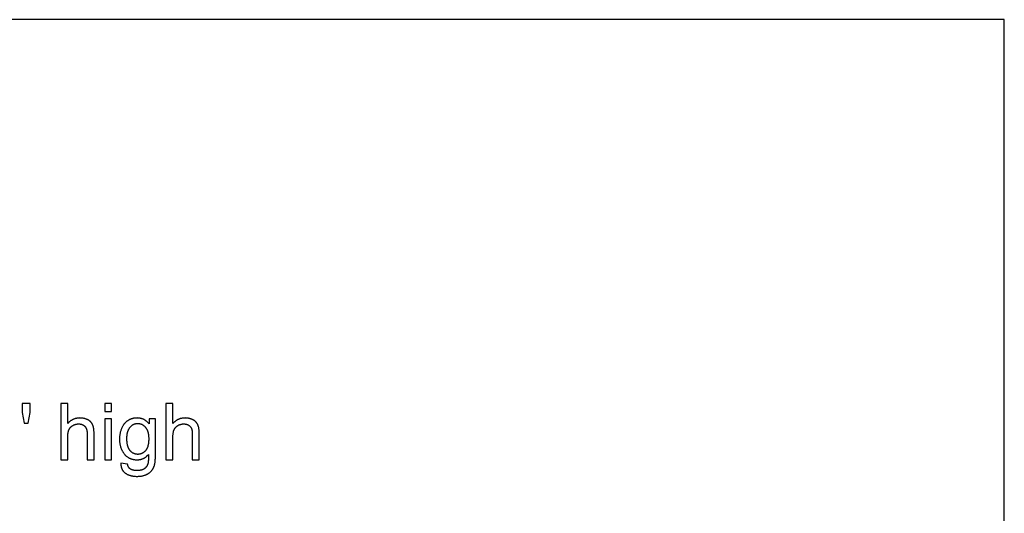
# Model space of a CAD drawing. Units: inches. Extents: x 0 to 6929, y 0 to 1122.
# Drawn here: x 6172 to 6378, y 310 to 413 of the extents above; entities that cross this region are included whole.
import ezdxf

# ---------------------------------------------------------------- set-up
doc = ezdxf.new("R2010")
doc.units = ezdxf.units.IN
doc.header["$MEASUREMENT"] = 0
doc.layers.add('- TAB', color=4, linetype='Continuous', true_color=0x00ffff)
doc.layers.add('- TITLES', color=7, linetype='Continuous', true_color=0x7fffbf)

msp = doc.modelspace()

# ---------------------------------------------------------------- linework, layer by layer
at = {"layer": '- TAB'}
for points in [[(6377.95, 413.39), (5551.18, 413.39)], [(6377.95, 0), (6377.95, 413.39)]]:
    msp.add_lwpolyline(points, dxfattribs=at)
at = {"layer": '- TITLES'}
for points in [[(6174.09, 333.05), (6172.44, 333.05)], [(6172.44, 333.05), (6172.44, 331.12)], [(6174.09, 331.12), (6174.09, 333.05)], [(6181.98, 333.05), (6180.53, 333.05)], [(6180.53, 333.05), (6180.53, 321.25)], [(6181.98, 328.82), (6181.98, 333.05)], [(6191.16, 333.05), (6189.71, 333.05)], [(6189.71, 333.05), (6189.71, 331.39)], [(6191.16, 331.39), (6191.16, 333.05)], [(6203.98, 333.05), (6202.53, 333.05)], [(6202.53, 333.05), (6202.53, 321.25)], [(6203.98, 328.82), (6203.98, 333.05)], [(6172.44, 331.12), (6172.83, 328.88)], [(6173.7, 328.88), (6174.09, 331.12)], [(6187.49, 326.67), (6187.49, 326.97), (6187.48, 327.12), (6187.47, 327.26), (6187.46, 327.4), (6187.45, 327.53), (6187.44, 327.65), (6187.42, 327.78), (6187.4, 327.89), (6187.38, 328.01), (6187.35, 328.12), (6187.32, 328.22), (6187.29, 328.32), (6187.28, 328.37), (6187.26, 328.41), (6187.25, 328.46), (6187.23, 328.5), (6187.21, 328.54), (6187.19, 328.59), (6187.17, 328.63), (6187.15, 328.67), (6187.13, 328.71), (6187.11, 328.75), (6187.09, 328.79), (6187.06, 328.82), (6187.04, 328.86), (6187.02, 328.9), (6186.99, 328.93), (6186.96, 328.97), (6186.94, 329.01), (6186.91, 329.04), (6186.88, 329.08), (6186.85, 329.11), (6186.82, 329.14), (6186.79, 329.17), (6186.76, 329.21), (6186.73, 329.24), (6186.69, 329.27), (6186.66, 329.3), (6186.62, 329.33), (6186.59, 329.36), (6186.55, 329.39), (6186.51, 329.42), (6186.48, 329.44), (6186.44, 329.47), (6186.4, 329.5), (6186.36, 329.52), (6186.32, 329.55), (6186.28, 329.57), (6186.23, 329.6), (6186.19, 329.62), (6186.15, 329.64), (6186.1, 329.67), (6186.01, 329.71), (6185.92, 329.75), (6185.82, 329.78), (6185.73, 329.82), (6185.63, 329.85), (6185.53, 329.88), (6185.43, 329.9), (6185.32, 329.92), (6185.22, 329.94), (6185.11, 329.96), (6185, 329.97), (6184.89, 329.98), (6184.77, 329.99), (6184.66, 329.99), (6184.54, 330), (6184.44, 329.99), (6184.35, 329.99), (6184.25, 329.98), (6184.16, 329.98), (6184.07, 329.97), (6183.98, 329.95), (6183.89, 329.94), (6183.8, 329.92), (6183.71, 329.9), (6183.62, 329.88), (6183.54, 329.86), (6183.45, 329.83), (6183.37, 329.8), (6183.29, 329.77), (6183.21, 329.74), (6183.13, 329.7), (6183.05, 329.66), (6182.97, 329.62), (6182.89, 329.58), (6182.81, 329.54), (6182.74, 329.49), (6182.66, 329.44), (6182.59, 329.39), (6182.52, 329.33), (6182.45, 329.28), (6182.38, 329.22), (6182.31, 329.16), (6182.24, 329.1), (6182.17, 329.03), (6182.11, 328.96), (6182.04, 328.89), (6181.98, 328.82)], [(6189.71, 331.39), (6191.16, 331.39)], [(6191.16, 329.8), (6189.71, 329.8)], [(6189.71, 329.8), (6189.71, 321.25)], [(6191.16, 321.25), (6191.16, 329.8)], [(6199.01, 328.77), (6198.94, 328.85), (6198.88, 328.92), (6198.82, 328.99), (6198.75, 329.06), (6198.69, 329.12), (6198.62, 329.19), (6198.55, 329.25), (6198.48, 329.31), (6198.41, 329.36), (6198.34, 329.42), (6198.27, 329.47), (6198.2, 329.52), (6198.12, 329.56), (6198.05, 329.61), (6197.97, 329.65), (6197.89, 329.69), (6197.81, 329.73), (6197.73, 329.76), (6197.65, 329.79), (6197.57, 329.82), (6197.49, 329.85), (6197.41, 329.88), (6197.32, 329.9), (6197.23, 329.92), (6197.15, 329.94), (6197.06, 329.95), (6196.97, 329.97), (6196.88, 329.98), (6196.79, 329.98), (6196.7, 329.99), (6196.61, 329.99), (6196.51, 330), (6196.37, 329.99), (6196.23, 329.99), (6196.1, 329.98), (6195.96, 329.96), (6195.9, 329.95), (6195.83, 329.94), (6195.77, 329.93), (6195.7, 329.92), (6195.64, 329.9), (6195.57, 329.89), (6195.51, 329.87), (6195.45, 329.85), (6195.39, 329.84), (6195.33, 329.82), (6195.27, 329.8), (6195.21, 329.78), (6195.15, 329.75), (6195.09, 329.73), (6195.03, 329.7), (6194.97, 329.68), (6194.92, 329.65), (6194.86, 329.62), (6194.8, 329.59), (6194.75, 329.56), (6194.69, 329.53), (6194.64, 329.5), (6194.59, 329.47), (6194.53, 329.43), (6194.48, 329.4), (6194.43, 329.36), (6194.38, 329.32), (6194.33, 329.28), (6194.28, 329.24), (6194.23, 329.2), (6194.19, 329.16), (6194.14, 329.12), (6194.09, 329.08), (6194.05, 329.03), (6194, 328.99), (6193.96, 328.94), (6193.92, 328.9), (6193.87, 328.85), (6193.83, 328.8), (6193.79, 328.75), (6193.75, 328.7), (6193.71, 328.65), (6193.68, 328.6), (6193.64, 328.54), (6193.6, 328.49), (6193.57, 328.43), (6193.5, 328.32), (6193.43, 328.2), (6193.37, 328.08), (6193.31, 327.96), (6193.25, 327.83), (6193.2, 327.7), (6193.15, 327.57), (6193.1, 327.44), (6193.06, 327.3), (6193.02, 327.17), (6192.98, 327.03), (6192.95, 326.89), (6192.92, 326.75), (6192.89, 326.61), (6192.87, 326.47), (6192.85, 326.32), (6192.84, 326.18), (6192.82, 326.03), (6192.81, 325.88), (6192.81, 325.73), (6192.81, 325.58), (6192.81, 325.35), (6192.82, 325.25), (6192.82, 325.14), (6192.83, 325.03), (6192.84, 324.93), (6192.85, 324.82), (6192.87, 324.72), (6192.88, 324.61), (6192.9, 324.51), (6192.92, 324.41), (6192.94, 324.31), (6192.97, 324.21), (6192.99, 324.12), (6193.02, 324.02), (6193.05, 323.92), (6193.08, 323.83), (6193.11, 323.73), (6193.15, 323.64), (6193.18, 323.55), (6193.22, 323.46), (6193.26, 323.37), (6193.31, 323.28), (6193.35, 323.19), (6193.4, 323.1), (6193.45, 323.02), (6193.5, 322.93), (6193.55, 322.85), (6193.6, 322.77), (6193.66, 322.68), (6193.71, 322.6), (6193.77, 322.52), (6193.83, 322.45), (6193.9, 322.37), (6193.96, 322.3), (6194.03, 322.23), (6194.09, 322.16), (6194.16, 322.09), (6194.23, 322.03), (6194.31, 321.97), (6194.38, 321.91), (6194.46, 321.85), (6194.53, 321.8), (6194.61, 321.75), (6194.69, 321.7), (6194.77, 321.65), (6194.85, 321.61), (6194.94, 321.57), (6195.03, 321.53), (6195.11, 321.5), (6195.2, 321.46), (6195.29, 321.43), (6195.38, 321.4), (6195.48, 321.38), (6195.57, 321.35), (6195.67, 321.33), (6195.77, 321.31), (6195.87, 321.3), (6195.97, 321.28), (6196.07, 321.27), (6196.18, 321.26), (6196.29, 321.26), (6196.39, 321.25), (6196.5, 321.25), (6196.59, 321.25), (6196.68, 321.26), (6196.76, 321.26), (6196.85, 321.27), (6196.93, 321.28), (6197.02, 321.29), (6197.1, 321.31), (6197.18, 321.32), (6197.26, 321.34), (6197.34, 321.36), (6197.42, 321.38), (6197.5, 321.41), (6197.58, 321.44), (6197.65, 321.47), (6197.73, 321.5), (6197.8, 321.53), (6197.88, 321.57), (6197.95, 321.61), (6198.02, 321.65), (6198.09, 321.69), (6198.16, 321.73), (6198.23, 321.78), (6198.3, 321.83), (6198.37, 321.88), (6198.43, 321.93), (6198.5, 321.99), (6198.56, 322.05), (6198.63, 322.11), (6198.69, 322.17), (6198.75, 322.24), (6198.81, 322.3), (6198.87, 322.37)], [(6200.34, 329.8), (6199.01, 329.8)], [(6199.01, 329.8), (6199.01, 328.77)], [(6200.34, 322.41), (6200.34, 329.8)], [(6209.5, 326.67), (6209.49, 326.97), (6209.49, 327.12), (6209.48, 327.26), (6209.47, 327.4), (6209.45, 327.53), (6209.44, 327.65), (6209.42, 327.78), (6209.4, 327.89), (6209.38, 328.01), (6209.35, 328.12), (6209.33, 328.22), (6209.3, 328.32), (6209.28, 328.37), (6209.27, 328.41), (6209.25, 328.46), (6209.23, 328.5), (6209.21, 328.54), (6209.2, 328.59), (6209.18, 328.63), (6209.16, 328.67), (6209.14, 328.71), (6209.11, 328.75), (6209.09, 328.79), (6209.07, 328.82), (6209.04, 328.86), (6209.02, 328.9), (6208.99, 328.93), (6208.97, 328.97), (6208.94, 329.01), (6208.91, 329.04), (6208.88, 329.08), (6208.86, 329.11), (6208.82, 329.14), (6208.79, 329.17), (6208.76, 329.21), (6208.73, 329.24), (6208.7, 329.27), (6208.66, 329.3), (6208.63, 329.33), (6208.59, 329.36), (6208.56, 329.39), (6208.52, 329.42), (6208.48, 329.44), (6208.44, 329.47), (6208.4, 329.5), (6208.36, 329.52), (6208.32, 329.55), (6208.28, 329.57), (6208.24, 329.6), (6208.19, 329.62), (6208.15, 329.64), (6208.1, 329.67), (6208.01, 329.71), (6207.92, 329.75), (6207.83, 329.78), (6207.73, 329.82), (6207.63, 329.85), (6207.53, 329.88), (6207.43, 329.9), (6207.33, 329.92), (6207.22, 329.94), (6207.11, 329.96), (6207, 329.97), (6206.89, 329.98), (6206.78, 329.99), (6206.66, 329.99), (6206.54, 330), (6206.45, 329.99), (6206.35, 329.99), (6206.26, 329.98), (6206.16, 329.98), (6206.07, 329.97), (6205.98, 329.95), (6205.89, 329.94), (6205.8, 329.92), (6205.72, 329.9), (6205.63, 329.88), (6205.54, 329.86), (6205.46, 329.83), (6205.37, 329.8), (6205.29, 329.77), (6205.21, 329.74), (6205.13, 329.7), (6205.05, 329.66), (6204.97, 329.62), (6204.89, 329.58), (6204.82, 329.54), (6204.74, 329.49), (6204.67, 329.44), (6204.6, 329.39), (6204.52, 329.33), (6204.45, 329.28), (6204.38, 329.22), (6204.31, 329.16), (6204.24, 329.1), (6204.18, 329.03), (6204.11, 328.96), (6204.05, 328.89), (6203.98, 328.82)], [(6172.83, 328.88), (6173.7, 328.88)], [(6181.98, 325.93), (6181.98, 326.17), (6181.99, 326.29), (6181.99, 326.41), (6182, 326.52), (6182.01, 326.62), (6182.02, 326.73), (6182.04, 326.83), (6182.06, 326.92), (6182.07, 327.02), (6182.09, 327.11), (6182.11, 327.19), (6182.14, 327.28), (6182.16, 327.36), (6182.18, 327.4), (6182.19, 327.43), (6182.21, 327.47), (6182.22, 327.51), (6182.24, 327.54), (6182.25, 327.58), (6182.27, 327.61), (6182.29, 327.65), (6182.3, 327.68), (6182.32, 327.71), (6182.34, 327.75), (6182.36, 327.78), (6182.38, 327.81), (6182.4, 327.84), (6182.42, 327.87), (6182.45, 327.9), (6182.47, 327.93), (6182.49, 327.96), (6182.52, 327.99), (6182.54, 328.02), (6182.57, 328.05), (6182.6, 328.08), (6182.62, 328.1), (6182.65, 328.13), (6182.68, 328.16), (6182.71, 328.18), (6182.74, 328.21), (6182.77, 328.23), (6182.8, 328.26), (6182.83, 328.28), (6182.86, 328.3), (6182.89, 328.33), (6182.93, 328.35), (6182.96, 328.37), (6182.99, 328.39), (6183.03, 328.41), (6183.1, 328.45), (6183.17, 328.49), (6183.24, 328.53), (6183.32, 328.56), (6183.39, 328.59), (6183.47, 328.62), (6183.54, 328.64), (6183.62, 328.66), (6183.69, 328.68), (6183.77, 328.7), (6183.85, 328.71), (6183.92, 328.73), (6184, 328.74), (6184.08, 328.74), (6184.16, 328.75), (6184.24, 328.75), (6184.29, 328.75), (6184.35, 328.75), (6184.4, 328.74), (6184.45, 328.74), (6184.5, 328.74), (6184.55, 328.73), (6184.6, 328.72), (6184.65, 328.72), (6184.69, 328.71), (6184.74, 328.7), (6184.79, 328.69), (6184.83, 328.68), (6184.88, 328.67), (6184.92, 328.65), (6184.96, 328.64), (6185, 328.62), (6185.05, 328.61), (6185.09, 328.59), (6185.13, 328.57), (6185.17, 328.55), (6185.2, 328.53), (6185.24, 328.51), (6185.28, 328.49), (6185.31, 328.47), (6185.35, 328.45), (6185.38, 328.42), (6185.42, 328.39), (6185.45, 328.37), (6185.48, 328.34), (6185.51, 328.31), (6185.54, 328.28), (6185.57, 328.25), (6185.6, 328.22), (6185.63, 328.19), (6185.66, 328.15), (6185.68, 328.12), (6185.71, 328.08), (6185.73, 328.05), (6185.76, 328.01), (6185.78, 327.97), (6185.8, 327.93), (6185.82, 327.88), (6185.84, 327.84), (6185.86, 327.8), (6185.88, 327.75), (6185.9, 327.71), (6185.91, 327.66), (6185.93, 327.61), (6185.94, 327.56), (6185.95, 327.51), (6185.97, 327.46), (6185.98, 327.4), (6185.99, 327.35), (6186, 327.29), (6186.01, 327.23), (6186.02, 327.18), (6186.03, 327.06), (6186.04, 326.93), (6186.04, 326.8), (6186.04, 326.67)], [(6203.98, 325.93), (6203.99, 326.17), (6203.99, 326.29), (6204, 326.41), (6204.01, 326.52), (6204.02, 326.62), (6204.03, 326.73), (6204.04, 326.83), (6204.06, 326.92), (6204.08, 327.02), (6204.1, 327.11), (6204.12, 327.19), (6204.14, 327.28), (6204.17, 327.36), (6204.18, 327.4), (6204.19, 327.43), (6204.21, 327.47), (6204.22, 327.51), (6204.24, 327.54), (6204.26, 327.58), (6204.27, 327.61), (6204.29, 327.65), (6204.31, 327.68), (6204.33, 327.71), (6204.35, 327.75), (6204.37, 327.78), (6204.39, 327.81), (6204.41, 327.84), (6204.43, 327.87), (6204.45, 327.9), (6204.47, 327.93), (6204.5, 327.96), (6204.52, 327.99), (6204.55, 328.02), (6204.57, 328.05), (6204.6, 328.08), (6204.63, 328.1), (6204.65, 328.13), (6204.68, 328.16), (6204.71, 328.18), (6204.74, 328.21), (6204.77, 328.23), (6204.8, 328.26), (6204.83, 328.28), (6204.86, 328.3), (6204.9, 328.33), (6204.93, 328.35), (6204.96, 328.37), (6205, 328.39), (6205.03, 328.41), (6205.1, 328.45), (6205.18, 328.49), (6205.25, 328.53), (6205.32, 328.56), (6205.4, 328.59), (6205.47, 328.62), (6205.54, 328.64), (6205.62, 328.66), (6205.7, 328.68), (6205.77, 328.7), (6205.85, 328.71), (6205.93, 328.73), (6206.01, 328.74), (6206.08, 328.74), (6206.16, 328.75), (6206.24, 328.75), (6206.3, 328.75), (6206.35, 328.75), (6206.4, 328.74), (6206.45, 328.74), (6206.5, 328.74), (6206.55, 328.73), (6206.6, 328.72), (6206.65, 328.72), (6206.7, 328.71), (6206.75, 328.7), (6206.79, 328.69), (6206.84, 328.68), (6206.88, 328.67), (6206.92, 328.65), (6206.97, 328.64), (6207.01, 328.62), (6207.05, 328.61), (6207.09, 328.59), (6207.13, 328.57), (6207.17, 328.55), (6207.21, 328.53), (6207.24, 328.51), (6207.28, 328.49), (6207.32, 328.47), (6207.35, 328.45), (6207.39, 328.42), (6207.42, 328.39), (6207.45, 328.37), (6207.49, 328.34), (6207.52, 328.31), (6207.55, 328.28), (6207.58, 328.25), (6207.61, 328.22), (6207.63, 328.19), (6207.66, 328.15), (6207.69, 328.12), (6207.71, 328.08), (6207.74, 328.05), (6207.76, 328.01), (6207.78, 327.97), (6207.8, 327.93), (6207.83, 327.88), (6207.85, 327.84), (6207.86, 327.8), (6207.88, 327.75), (6207.9, 327.71), (6207.92, 327.66), (6207.93, 327.61), (6207.94, 327.56), (6207.96, 327.51), (6207.97, 327.46), (6207.98, 327.4), (6207.99, 327.35), (6208, 327.29), (6208.01, 327.23), (6208.02, 327.18), (6208.03, 327.06), (6208.04, 326.93), (6208.05, 326.8), (6208.05, 326.67)], [(6181.98, 321.25), (6181.98, 325.93)], [(6186.04, 326.67), (6186.04, 321.25)], [(6187.49, 321.25), (6187.49, 326.67)], [(6203.98, 321.25), (6203.98, 325.93)], [(6208.05, 326.67), (6208.05, 321.25)], [(6209.5, 321.25), (6209.5, 326.67)], [(6193.1, 320.54), (6193.1, 320.46), (6193.1, 320.37), (6193.1, 320.29), (6193.1, 320.21), (6193.11, 320.13), (6193.12, 320.05), (6193.13, 319.97), (6193.14, 319.89), (6193.16, 319.82), (6193.17, 319.75), (6193.19, 319.67), (6193.21, 319.6), (6193.23, 319.53), (6193.26, 319.46), (6193.28, 319.4), (6193.31, 319.33), (6193.34, 319.27), (6193.37, 319.21), (6193.4, 319.14), (6193.44, 319.08), (6193.47, 319.03), (6193.51, 318.97), (6193.55, 318.91), (6193.6, 318.86), (6193.64, 318.8), (6193.69, 318.75), (6193.74, 318.7), (6193.79, 318.65), (6193.84, 318.61), (6193.89, 318.56), (6193.95, 318.51), (6194.01, 318.47), (6194.07, 318.43), (6194.13, 318.39), (6194.19, 318.35), (6194.25, 318.31), (6194.32, 318.27), (6194.38, 318.24), (6194.45, 318.2), (6194.51, 318.17), (6194.58, 318.14), (6194.65, 318.11), (6194.72, 318.08), (6194.8, 318.05), (6194.87, 318.02), (6194.94, 318), (6195.02, 317.98), (6195.1, 317.95), (6195.17, 317.93), (6195.25, 317.91), (6195.33, 317.9), (6195.41, 317.88), (6195.5, 317.86), (6195.58, 317.85), (6195.75, 317.82), (6195.93, 317.81), (6196.11, 317.79), (6196.29, 317.78), (6196.48, 317.78), (6196.64, 317.78), (6196.79, 317.79), (6196.95, 317.8), (6197.1, 317.81), (6197.24, 317.83), (6197.39, 317.85), (6197.53, 317.87), (6197.67, 317.9), (6197.8, 317.93), (6197.93, 317.97), (6198.06, 318.01), (6198.12, 318.03), (6198.18, 318.05), (6198.24, 318.08), (6198.3, 318.1), (6198.36, 318.13), (6198.42, 318.15), (6198.48, 318.18), (6198.54, 318.21), (6198.59, 318.23), (6198.65, 318.26), (6198.76, 318.33), (6198.86, 318.39), (6198.91, 318.42), (6198.96, 318.46), (6199.01, 318.49), (6199.06, 318.53), (6199.11, 318.56), (6199.15, 318.6), (6199.2, 318.64), (6199.24, 318.68), (6199.29, 318.71), (6199.33, 318.75), (6199.37, 318.79), (6199.41, 318.84), (6199.45, 318.88), (6199.49, 318.92), (6199.53, 318.96), (6199.56, 319.01), (6199.6, 319.05), (6199.64, 319.09), (6199.67, 319.14), (6199.7, 319.19), (6199.74, 319.23), (6199.77, 319.28), (6199.8, 319.33), (6199.83, 319.38), (6199.86, 319.43), (6199.88, 319.48), (6199.91, 319.53), (6199.94, 319.58), (6199.96, 319.63), (6199.99, 319.69), (6200.01, 319.75), (6200.03, 319.81), (6200.05, 319.87), (6200.07, 319.93), (6200.1, 320), (6200.11, 320.07), (6200.13, 320.14), (6200.15, 320.22), (6200.18, 320.37), (6200.21, 320.53), (6200.24, 320.71), (6200.27, 320.89), (6200.29, 321.08), (6200.3, 321.28), (6200.32, 321.49), (6200.34, 321.93), (6200.34, 322.41)], [(6198.87, 322.37), (6198.87, 321.72), (6198.86, 321.44), (6198.85, 321.2), (6198.83, 320.98), (6198.82, 320.88), (6198.81, 320.79), (6198.8, 320.71), (6198.79, 320.64), (6198.78, 320.57), (6198.77, 320.54), (6198.77, 320.51), (6198.75, 320.47), (6198.74, 320.42), (6198.73, 320.38), (6198.71, 320.33), (6198.7, 320.29), (6198.68, 320.25), (6198.66, 320.21), (6198.65, 320.17), (6198.63, 320.13), (6198.61, 320.09), (6198.59, 320.05), (6198.57, 320.01), (6198.55, 319.98), (6198.53, 319.94), (6198.51, 319.9), (6198.48, 319.87), (6198.46, 319.83), (6198.44, 319.8), (6198.41, 319.76), (6198.39, 319.73), (6198.36, 319.7), (6198.33, 319.67), (6198.3, 319.64), (6198.28, 319.61), (6198.25, 319.58), (6198.22, 319.55), (6198.19, 319.52), (6198.16, 319.49), (6198.12, 319.46), (6198.09, 319.44), (6198.06, 319.41), (6198.02, 319.38), (6197.99, 319.36), (6197.95, 319.34), (6197.92, 319.31), (6197.88, 319.29), (6197.84, 319.27), (6197.8, 319.25), (6197.76, 319.23), (6197.72, 319.21), (6197.68, 319.19), (6197.64, 319.17), (6197.59, 319.15), (6197.55, 319.14), (6197.5, 319.12), (6197.46, 319.11), (6197.41, 319.09), (6197.36, 319.08), (6197.31, 319.07), (6197.26, 319.06), (6197.21, 319.05), (6197.16, 319.04), (6197.05, 319.02), (6196.95, 319.01), (6196.83, 319), (6196.72, 318.99), (6196.59, 318.98), (6196.47, 318.98), (6196.36, 318.98), (6196.24, 318.99), (6196.13, 319), (6196.03, 319.01), (6195.93, 319.02), (6195.88, 319.03), (6195.83, 319.04), (6195.78, 319.05), (6195.73, 319.06), (6195.68, 319.07), (6195.64, 319.08), (6195.59, 319.09), (6195.54, 319.11), (6195.5, 319.12), (6195.46, 319.14), (6195.41, 319.15), (6195.37, 319.17), (6195.33, 319.19), (6195.29, 319.21), (6195.25, 319.23), (6195.21, 319.25), (6195.18, 319.27), (6195.14, 319.29), (6195.1, 319.31), (6195.07, 319.34), (6195.03, 319.36), (6195, 319.38), (6194.97, 319.4), (6194.95, 319.42), (6194.92, 319.44), (6194.9, 319.46), (6194.88, 319.49), (6194.86, 319.51), (6194.84, 319.53), (6194.82, 319.55), (6194.8, 319.58), (6194.78, 319.6), (6194.76, 319.63), (6194.74, 319.66), (6194.72, 319.68), (6194.71, 319.71), (6194.69, 319.74), (6194.67, 319.77), (6194.66, 319.8), (6194.64, 319.83), (6194.63, 319.86), (6194.62, 319.89), (6194.6, 319.93), (6194.59, 319.96), (6194.58, 319.99), (6194.57, 320.03), (6194.56, 320.07), (6194.55, 320.1), (6194.54, 320.14), (6194.53, 320.18), (6194.53, 320.21), (6194.52, 320.25), (6194.51, 320.29), (6194.51, 320.33)], [(6180.53, 321.25), (6181.98, 321.25)], [(6186.04, 321.25), (6187.49, 321.25)], [(6189.71, 321.25), (6191.16, 321.25)], [(6194.51, 320.33), (6193.1, 320.54)], [(6202.53, 321.25), (6203.98, 321.25)], [(6208.05, 321.25), (6209.5, 321.25)]]:
    msp.add_lwpolyline(points, dxfattribs=at)
msp.add_lwpolyline([(6194.3, 325.68), (6194.3, 325.47), (6194.31, 325.27), (6194.32, 325.08), (6194.34, 324.9), (6194.36, 324.72), (6194.38, 324.63), (6194.39, 324.55), (6194.41, 324.46), (6194.42, 324.38), (6194.44, 324.3), (6194.46, 324.22), (6194.49, 324.15), (6194.51, 324.07), (6194.53, 324), (6194.56, 323.93), (6194.58, 323.86), (6194.61, 323.8), (6194.64, 323.73), (6194.67, 323.67), (6194.7, 323.61), (6194.74, 323.55), (6194.77, 323.49), (6194.81, 323.43), (6194.85, 323.38), (6194.88, 323.32), (6194.92, 323.27), (6194.97, 323.22), (6195.01, 323.18), (6195.05, 323.13), (6195.09, 323.09), (6195.14, 323.04), (6195.18, 323), (6195.23, 322.96), (6195.27, 322.92), (6195.32, 322.89), (6195.37, 322.85), (6195.42, 322.82), (6195.46, 322.78), (6195.51, 322.75), (6195.56, 322.72), (6195.61, 322.7), (6195.67, 322.67), (6195.72, 322.64), (6195.77, 322.62), (6195.82, 322.6), (6195.88, 322.58), (6195.93, 322.56), (6195.99, 322.54), (6196.04, 322.53), (6196.1, 322.51), (6196.16, 322.5), (6196.22, 322.49), (6196.27, 322.48), (6196.33, 322.47), (6196.39, 322.46), (6196.45, 322.46), (6196.52, 322.45), (6196.58, 322.45), (6196.64, 322.45), (6196.7, 322.45), (6196.76, 322.45), (6196.82, 322.46), (6196.88, 322.46), (6196.94, 322.47), (6197, 322.48), (6197.06, 322.49), (6197.12, 322.5), (6197.18, 322.51), (6197.23, 322.53), (6197.29, 322.54), (6197.34, 322.56), (6197.4, 322.58), (6197.45, 322.6), (6197.5, 322.62), (6197.56, 322.64), (6197.61, 322.67), (6197.66, 322.69), (6197.71, 322.72), (6197.76, 322.75), (6197.81, 322.78), (6197.86, 322.81), (6197.91, 322.85), (6197.96, 322.88), (6198, 322.92), (6198.05, 322.96), (6198.1, 323), (6198.14, 323.04), (6198.18, 323.08), (6198.23, 323.13), (6198.27, 323.17), (6198.31, 323.22), (6198.36, 323.27), (6198.4, 323.32), (6198.44, 323.37), (6198.47, 323.43), (6198.51, 323.48), (6198.54, 323.54), (6198.58, 323.6), (6198.61, 323.66), (6198.64, 323.72), (6198.67, 323.79), (6198.7, 323.85), (6198.73, 323.92), (6198.75, 323.99), (6198.78, 324.06), (6198.8, 324.13), (6198.82, 324.21), (6198.84, 324.28), (6198.86, 324.36), (6198.88, 324.44), (6198.9, 324.52), (6198.91, 324.61), (6198.92, 324.69), (6198.94, 324.78), (6198.95, 324.86), (6198.97, 325.05), (6198.98, 325.23), (6198.99, 325.43), (6198.99, 325.63), (6198.99, 325.82), (6198.98, 326.01), (6198.97, 326.19), (6198.95, 326.37), (6198.94, 326.45), (6198.92, 326.54), (6198.91, 326.62), (6198.89, 326.7), (6198.88, 326.78), (6198.86, 326.86), (6198.84, 326.93), (6198.82, 327.01), (6198.79, 327.08), (6198.77, 327.15), (6198.75, 327.22), (6198.72, 327.29), (6198.69, 327.36), (6198.66, 327.42), (6198.63, 327.49), (6198.6, 327.55), (6198.57, 327.61), (6198.53, 327.67), (6198.49, 327.73), (6198.46, 327.79), (6198.42, 327.84), (6198.38, 327.9), (6198.34, 327.95), (6198.29, 328), (6198.25, 328.05), (6198.21, 328.1), (6198.16, 328.14), (6198.12, 328.19), (6198.07, 328.23), (6198.02, 328.27), (6197.98, 328.31), (6197.93, 328.35), (6197.88, 328.38), (6197.83, 328.42), (6197.78, 328.45), (6197.73, 328.48), (6197.68, 328.51), (6197.63, 328.54), (6197.58, 328.57), (6197.53, 328.6), (6197.47, 328.62), (6197.42, 328.64), (6197.37, 328.66), (6197.31, 328.68), (6197.26, 328.7), (6197.2, 328.72), (6197.15, 328.73), (6197.09, 328.75), (6197.03, 328.76), (6196.97, 328.77), (6196.92, 328.78), (6196.86, 328.78), (6196.8, 328.79), (6196.74, 328.79), (6196.68, 328.79), (6196.62, 328.8), (6196.56, 328.79), (6196.5, 328.79), (6196.44, 328.79), (6196.38, 328.78), (6196.32, 328.78), (6196.26, 328.77), (6196.21, 328.76), (6196.15, 328.75), (6196.1, 328.73), (6196.04, 328.72), (6195.99, 328.7), (6195.93, 328.69), (6195.88, 328.67), (6195.83, 328.65), (6195.77, 328.62), (6195.72, 328.6), (6195.67, 328.57), (6195.62, 328.55), (6195.57, 328.52), (6195.52, 328.49), (6195.47, 328.46), (6195.42, 328.42), (6195.38, 328.39), (6195.33, 328.35), (6195.28, 328.32), (6195.24, 328.28), (6195.19, 328.24), (6195.15, 328.19), (6195.1, 328.15), (6195.06, 328.11), (6195.02, 328.06), (6194.97, 328.01), (6194.93, 327.96), (6194.89, 327.91), (6194.85, 327.86), (6194.81, 327.8), (6194.78, 327.75), (6194.74, 327.69), (6194.71, 327.63), (6194.68, 327.57), (6194.65, 327.51), (6194.62, 327.45), (6194.59, 327.38), (6194.56, 327.31), (6194.54, 327.25), (6194.51, 327.18), (6194.49, 327.11), (6194.47, 327.04), (6194.45, 326.96), (6194.43, 326.89), (6194.41, 326.81), (6194.39, 326.73), (6194.38, 326.65), (6194.36, 326.57), (6194.35, 326.49), (6194.34, 326.41), (6194.32, 326.23), (6194.31, 326.05), (6194.3, 325.87)], close=True, dxfattribs=at)

doc.saveas('drawing.dxf')
